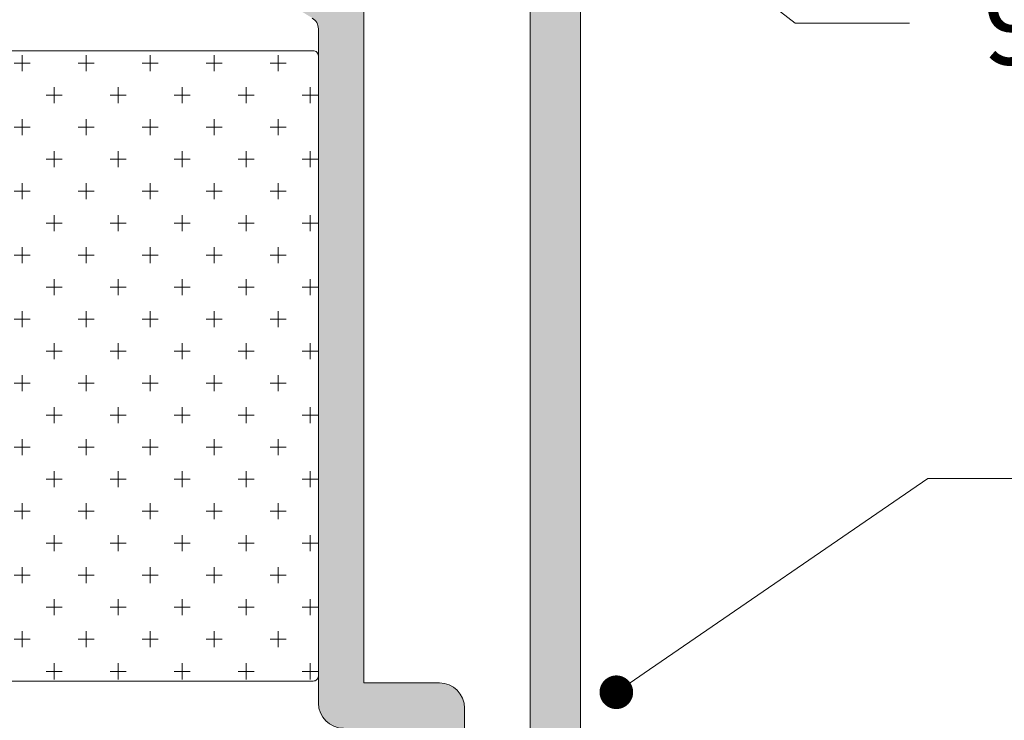
# Model space of a CAD drawing. Units: millimetres. Extents: x -228 to 2932, y -29 to 583.
# Drawn here: x -131 to -102, y 84 to 105 of the extents above; entities that cross this region are included whole.
import ezdxf
from ezdxf import colors
from ezdxf.entities.mleader import LeaderData, LeaderLine
from ezdxf.math import Vec2, Vec3

# ---------------------------------------------------------------- set-up
doc = ezdxf.new("R2010")
doc.units = ezdxf.units.MM
doc.layers.get('DEFPOINTS').update_dxf_attribs({"lineweight": 9})
for name, color, linetype, lineweight in [('cotas', 250, 'Continuous', 9), ('juntas', 7, 'Continuous', 15), ('perfiles', 7, 'Continuous', 15), ('Sombreado perfiles', 250, 'Continuous', 15)]:
    doc.layers.add(name, color=color, linetype=linetype, lineweight=lineweight)
doc.styles.add('catalogos 2', font='arial.ttf', dxfattribs={"height": 2})
doc.styles.add('catalogos 2.5', font='arial.ttf', dxfattribs={"height": 2.5})
doc.dimstyles.new('1-1', dxfattribs={"dimtxt": 2.5, "dimasz": 2.5, "dimexe": 0.5, "dimexo": 2.5, "dimgap": 1, "dimtad": 1, "dimdec": 1, "dimdsep": 46, "dimtxsty": 'catalogos 2.5', "dimcen": 0, "dimclrd": 256, "dimclre": 256, "dimclrt": 256, "dimadec": 0, "dimazin": 0, "dimtp": 0.2, "dimtm": 0.2, "dimtfac": 0.2, "dimtdec": 1, "dimtmove": 1, "dimatfit": 0, "dimfxl": 0, "dimtolj": 1, "dimtzin": 0, "dimarcsym": 0})

# ---------------------------------------------------------------- blocks, each defined once
blk = doc.blocks.new('_Dot')
at = {"color": 0, "linetype": 'ByBlock', "lineweight": -2}
blk.add_line((-0.5, 0), (-1, 0), dxfattribs=at)
at = {"color": 0, "linetype": 'ByBlock', "const_width": 0.5}
blk.add_lwpolyline([(-0.25, 0, 1), (0.25, 0, 1)], format="xyb", close=True, dxfattribs=at)
blk = doc.blocks.new('*D147')
at = {"layer": 'cotas', "lineweight": -2, "transparency": 16777216}
for p, q in [((-70.94643894257433, 125.9070930126004), (-71.4464389425743, 125.9070930126004)), ((-70.9464389425743, 123.9070930126004), (-70.94643894257433, 5.291204713069179)), ((-114.0455646940413, 3.291204713069192), (-70.44643894257433, 3.291204713069179))]:
    blk.add_line(p, q, dxfattribs=at)
at = {"layer": 'cotas', "transparency": 16777216}
for points in [[(-71.27977227590763, 123.9070930126004), (-70.61310560924098, 123.9070930126004), (-70.9464389425743, 125.9070930126004)], [(-71.27977227590766, 5.291204713069179), (-70.613105609241, 5.291204713069179), (-70.94643894257433, 3.291204713069179)]]:
    blk.add_solid(points, dxfattribs=at)
at = {"layer": 'DEFPOINTS', "color": 0, "transparency": 16777216}
for p in [(-70.44643894257433, 125.9070930126004), (-114.5455646940413, 3.291204713069192), (-70.94643894257433, 3.291204713069179)]:
    blk.add_point(p, dxfattribs=at)
at = {"layer": 'cotas', "transparency": 16777216, "insert": (-72.46826704625782, 64.59914886283477), "char_height": 2, "attachment_point": 5, "rotation": 90, "style": 'catalogos 2'}
blk.add_mtext('\\A1;163.5', dxfattribs=at)
blk = doc.blocks.new('*D148')
at = {"layer": 'cotas', "lineweight": -2, "transparency": 16777216}
for p, q in [((-75.18770761577116, 125.9070930126004), (-74.68770761577115, 125.9070930126004)), ((-75.18770761577115, 123.9070930126004), (-75.18770761577116, 67.24120471306763)), ((-114.04556469404, 65.24120471306765), (-74.68770761577116, 65.24120471306763))]:
    blk.add_line(p, q, dxfattribs=at)
at = {"layer": 'cotas', "transparency": 16777216}
for points in [[(-75.52104094910447, 123.9070930126004), (-74.85437428243782, 123.9070930126004), (-75.18770761577115, 125.9070930126004)], [(-75.52104094910449, 67.24120471306763), (-74.85437428243783, 67.24120471306763), (-75.18770761577116, 65.24120471306763)]]:
    blk.add_solid(points, dxfattribs=at)
at = {"layer": 'DEFPOINTS', "color": 0, "transparency": 16777216}
for p in [(-75.68770761577116, 125.9070930126004), (-114.54556469404, 65.24120471306765), (-75.18770761577116, 65.24120471306763)]:
    blk.add_point(p, dxfattribs=at)
at = {"layer": 'cotas', "transparency": 16777216, "insert": (-76.70885359121456, 95.574148862834), "char_height": 2, "attachment_point": 5, "rotation": 90, "style": 'catalogos 2'}
blk.add_mtext('\\A1;80.9', dxfattribs=at)

msp = doc.modelspace()

# ---------------------------------------------------------------- hatches: boundary and pattern name
at = {"layer": 'juntas'}
h = msp.add_hatch(dxfattribs=at)
h.set_pattern_fill('CROSS', color=256, scale=0.15, style=0)
h.set_pattern_definition([(7.016477563892661e-15, (-2520.849107010566, -142.6908628078825), (0.9525, 0.9525), [0.47625, -1.42875]), (90, (-2520.610982010565, -142.9289878078823), (-0.9525, 0.9525), [0.47625, -1.42875])])
edge = h.paths.add_edge_path()
edge.add_line((-121.9706629173393, 85.77032994028309), (-121.9706629173393, 104.2203299402834))
edge.add_arc((-122.1206629173394, 104.2203299402829), 0.1500000000000909, 1.737006930035555e-10, 90.0000000001737)
edge.add_line((-122.1206629173398, 104.370329940283), (-136.8206629173387, 104.370329940283))
edge.add_arc((-136.8206629173392, 104.2203299402829), 0.1500000000000909, 89.9999999998263, 179.9999999998263)
edge.add_line((-136.9706629173393, 104.2203299402834), (-136.9706629173393, 85.77032994028309))
edge.add_arc((-136.820662917339, 85.77032994028332), 0.1500000000003183, 180.0000000000869, 270.0000000000868)
edge.add_line((-136.8206629173387, 85.620329940283), (-122.1206629173398, 85.620329940283))
edge.add_arc((-122.1206629173396, 85.77032994028332), 0.1500000000003183, 269.9999999999131, 359.9999999999131)
at = {"layer": 'Sombreado perfiles'}
h = msp.add_hatch(color=256, dxfattribs=at)
edge = h.paths.add_edge_path()
edge.add_arc((-116.1152346081477, 115.3412047130665), 0.3750000000010658, 90.00000000005427, 135.0000000000706)
edge.add_line((-116.3803996510937, 115.6063697560119), (-116.9107297369837, 115.0760396701219))
edge.add_arc((-116.6455646940398, 114.8108746271764), 0.374999999999591, 134.9999999998358, 179.9999999998306)
edge.add_line((-117.0205646940394, 114.8108746271776), (-117.0205646940394, 114.2162047130676))
edge.add_line((-117.0205646940394, 114.2162047130676), (-115.7455646940402, 114.2162047130666))
edge.add_arc((-115.7455646940396, 113.9912047130664), 0.2250000000002217, 1.9542767404345796e-10, 90.00000000015189, ccw=False)
edge.add_line((-115.5205646940394, 113.9912047130672), (-115.5205646940394, 112.1912047130679))
edge.add_arc((-115.7455646940405, 112.1912047130677), 0.2250000000011028, -89.99999999992758, 4.3428372009657323e-11, ccw=False)
edge.add_line((-115.7455646940402, 111.9662047130666), (-121.9706629173393, 111.9662047130666))
edge.add_arc((-122.1956629173396, 111.9662047130671), 0.2250000000003638, 269.99999999988415, 359.99999999988415, ccw=False)
edge.add_line((-122.1956629173401, 111.7412047130667), (-122.8918452243029, 111.505848256468))
edge.add_arc((-122.9576288578648, 111.7210168265595), 0.2249999999996992, 191.0561180456453, 286.9999999998535, ccw=False)
edge.add_arc((-123.3992767794666, 111.6347201676143), 0.2250000000005342, 11.05611804589539, 87.0000000001321)
edge.add_line((-123.3875011893124, 111.8594118129347), (-125.1785456378061, 111.9532764750772))
edge.add_arc((-125.1903212279608, 111.7285848297579), 0.2249999999995328, 86.9999999999918, 217.2460802756306)
edge.add_line((-125.3694309952334, 111.5924059354045), (-123.805619735474, 109.5355977044144))
edge.add_arc((-123.7202137887663, 109.6036701606068), 0.1092155438804676, 218.5564522377099, 362.0000000000177)
edge.add_line((-123.6110647760443, 109.6074817281203), (-123.6151370717253, 109.7240970187311))
edge.add_arc((-123.4652284476787, 109.7293319432272), 0.1499999999934056, 120.74354822590581, 181.9999999965568, ccw=False)
edge.add_line((-123.5419078941204, 109.8582515402302), (-122.3934626525242, 110.5759223015555))
edge.add_arc((-122.1858314874253, 110.6626073595514), 0.2250000000002504, 106.99999999998869, 202.6603122547861, ccw=False)
edge.add_line((-122.2516151209879, 110.8777759296433), (-121.9706629173338, 110.953390993114))
edge.add_arc((-121.9706629173339, 110.7283909931141), 0.2249999999998948, -66.42182152271982, 89.99999999996737, ccw=False)
edge.add_arc((-121.8206629173396, 110.3846978159904), 0.1499999999997112, 113.5781784773093, 180.0000000000814)
edge.add_line((-121.9706629173393, 110.3846978159902), (-121.9706629173393, 107.2937047130665))
edge.add_arc((-122.1731629173395, 107.2937047130668), 0.2025000000001995, 269.9999999999638, 359.9999999999075, ccw=False)
edge.add_line((-122.1731629173396, 107.0912047130666), (-122.4206629173395, 107.0912047130666))
edge.add_line((-122.4206629173395, 107.0912047130666), (-123.5457355307067, 107.7779519692992))
edge.add_arc((-123.6956629173398, 107.7826187387616), 0.149999999999481, 358.2171376749434, 540)
edge.add_line((-123.8456629173393, 107.7826187387616), (-123.8456629173393, 106.8002806118882))
edge.add_arc((-123.0956629173396, 106.8002806118883), 0.7499999999997158, 180.0000000000065, 238.6000000000123)
edge.add_line((-123.4864201412197, 106.1601175139319), (-122.1502843053991, 105.3445367164775))
edge.add_arc((-122.3456629173392, 105.0244551674993), 0.3749999999999015, 1.0913936421275139e-11, 58.60000000000912, ccw=False)
edge.add_line((-121.9706629173393, 105.0244551674994), (-121.9706629173393, 84.96620471306755))
edge.add_arc((-121.2206629173393, 84.96620471306755), 0.75, 180, 270)
edge.add_arc((-121.2206629173393, 83.84120471306755), 0.375, 0, 90, ccw=False)
edge.add_line((-120.8456629173393, 83.84120471306755), (-120.8456629173393, 83.52479068737307))
edge.add_arc((-120.6956629173398, 83.52479068737307), 0.1499999999994941, 180, 361.7828623250566)
edge.add_line((-120.5457355307067, 83.52945745683542), (-119.4206629173395, 84.21620471306755))
edge.add_line((-119.4206629173395, 84.21620471306755), (-119.1731629173396, 84.21620471306755))
edge.add_arc((-119.17316291734, 84.01370471306686), 0.2025000000006969, 1.0447820386616513e-10, 89.99999999989552, ccw=False)
edge.add_line((-118.9706629173393, 84.01370471306723), (-118.9706629173393, 80.92271161014446))
edge.add_arc((-118.8206629173386, 80.92271161014396), 0.1500000000006736, 179.99999999981, 246.421821522448)
edge.add_arc((-118.970662917334, 80.57901843301964), 0.2249999999998871, -89.99999999996379, 66.42182152271653, ccw=False)
edge.add_line((-118.9706629173338, 80.35401843301975), (-119.2516151209879, 80.42963349649085))
edge.add_arc((-119.1858314874251, 80.64480206658303), 0.2250000000005412, 157.3396877451847, 252.9999999999774, ccw=False)
edge.add_line((-119.3934626525242, 80.73148712457919), (-120.5419078941204, 81.44915788590356))
edge.add_arc((-120.4652284476782, 81.57807748290679), 0.1499999999938525, 178.0000000033731, 239.25645177399952, ccw=False)
edge.add_line((-120.6151370717253, 81.58331240740313), (-120.6110647760443, 81.69992769801252))
edge.add_arc((-120.7202137887673, 81.70373926552675), 0.1092155438814741, 357.9999999996429, 501.4435477619445)
edge.add_line((-120.8056197354754, 81.77181172172027), (-122.3694309952334, 79.71500349073017))
edge.add_arc((-122.1903212279602, 79.57882459637644), 0.225000000000125, 142.753919724395, 272.9999999998626)
edge.add_line((-122.1785456378061, 79.3541329510565), (-120.3875011893124, 79.44799761319905))
edge.add_arc((-120.3992767794667, 79.67268925851941), 0.2250000000005629, 272.9999999998966, 348.9438819542203)
edge.add_arc((-119.9576288578651, 79.58639259957391), 0.2249999999996125, 73.000000000076, 168.9438819541546, ccw=False)
edge.add_line((-119.8918452243029, 79.80156116966532), (-119.1956629173401, 79.56620471306792))
edge.add_arc((-119.1956629173399, 79.34120471306733), 0.2250000000005912, 5.792344381916337e-11, 90.00000000005792, ccw=False)
edge.add_line((-118.9706629173393, 79.34120471306755), (-116.5705646940391, 79.34120471306755))
edge.add_arc((-116.5705646940391, 78.59120471306755), 0.75, 0, 90, ccw=False)
edge.add_line((-115.8205646940391, 78.59120471306755), (-115.8205646940391, 72.36620471306765))
edge.add_arc((-116.0455646940394, 72.36620471306841), 0.2250000000002217, 269.99999999984806, 359.9999999998046, ccw=False)
edge.add_line((-116.04556469404, 72.14120471306819), (-117.0205646940394, 72.14120471306819))
edge.add_arc((-117.0205646940394, 71.76620471306819), 0.375, 90, 180)
edge.add_line((-117.3955646940394, 71.76620471306819), (-117.3955646940394, 70.37870471306792))
edge.add_arc((-117.0205646940394, 70.37870471306792), 0.375, 180, 270)
edge.add_line((-117.0205646940394, 70.00370471306792), (-116.4955646940402, 70.00370471306792))
edge.add_line((-116.4955646940402, 70.00370471306792), (-116.4955646940375, 70.71620471306755))
edge.add_arc((-116.2705646940386, 70.71620471306812), 0.2249999999988859, 90.00000000020259, 180.0000000001448, ccw=False)
edge.add_line((-116.2705646940394, 70.94120471306701), (-115.67056469404, 70.94120471306701))
edge.add_arc((-115.67056469404, 70.56620471306701), 0.375, 0, 90, ccw=False)
edge.add_line((-115.29556469404, 70.56620471306701), (-115.29556469404, 66.81620471306792))
edge.add_arc((-115.67056469404, 66.81620471306792), 0.375, -90, 0, ccw=False)
edge.add_line((-115.67056469404, 66.44120471306792), (-116.2705646940394, 66.44120471306792))
edge.add_arc((-116.2705646940387, 66.66620471306669), 0.2249999999987722, 179.9999999998263, 269.9999999998263, ccw=False)
edge.add_line((-116.4955646940375, 66.66620471306737), (-116.4955646940402, 67.37870471306792))
edge.add_line((-116.4955646940402, 67.37870471306792), (-117.0205646940394, 67.37870471306792))
edge.add_arc((-117.0205646940394, 67.00370471306792), 0.375, 90, 180)
edge.add_line((-117.3955646940394, 67.00370471306792), (-117.3955646940394, 65.61620471306765))
edge.add_arc((-117.0205646940394, 65.61620471306765), 0.375, 180, 270)
edge.add_line((-117.0205646940394, 65.24120471306765), (-114.54556469404, 65.24120471306765))
edge.add_arc((-114.5455646940401, 65.61620471306775), 0.3750000000000995, 270.0000000000152, 359.9999999999848)
edge.add_line((-114.17056469404, 65.61620471306765), (-114.1705646940386, 115.3412047130676))
edge.add_arc((-114.5455646940392, 115.3412047130669), 0.3750000000006395, 9.77066398143926e-11, 90.00000000011073)
edge.add_line((-114.54556469404, 115.7162047130676), (-116.1152346081481, 115.7162047130676))
edge = h.paths.add_edge_path(flags=16)
edge.add_line((-116.04556469404, 80.84120471306755), (-117.2456629173398, 80.84120471306755))
edge.add_arc((-117.2456629173398, 81.21620471306755), 0.375, 180, 270, ccw=False)
edge.add_line((-117.6206629173398, 81.21620471306755), (-117.6206629173398, 84.81620471306792))
edge.add_arc((-118.3706629173398, 84.81620471306792), 0.75, 0, 90)
edge.add_line((-118.3706629173398, 85.56620471306792), (-120.6206629173398, 85.56620471306792))
edge.add_line((-120.6206629173398, 85.56620471306792), (-120.6206629173398, 110.6162047130667))
edge.add_line((-120.6206629173398, 110.6162047130667), (-115.67056469404, 110.6162047130667))
edge.add_line((-115.67056469404, 110.6162047130667), (-115.67056469404, 81.21620471306755))
edge.add_arc((-116.04556469404, 81.21620471306755), 0.375, -90, 0, ccw=False)

# ---------------------------------------------------------------- linework, layer by layer
at = {"layer": 'juntas'}
msp.add_lwpolyline([(-121.9706629173393, 85.77032994028309), (-121.9706629173393, 104.2203299402834, 0.4142135623730951), (-122.1206629173398, 104.370329940283), (-136.8206629173387, 104.370329940283, 0.4142135623730951), (-136.9706629173393, 104.2203299402834), (-136.9706629173393, 85.77032994028309, 0.4142135623730951), (-136.8206629173387, 85.620329940283), (-122.1206629173398, 85.620329940283, 0.4142135623730951)], format="xyb", close=True, dxfattribs=at)
at = {"layer": 'perfiles'}
for points in [[(-114.17056469404, 65.61620471306765), (-114.1705646940386, 115.3412047130676, 0.4142135623731618)], [(-122.1502843053991, 105.3445367164775, -0.2614125764230062), (-121.9706629173393, 105.0244551674994), (-121.9706629173393, 84.96620471306755, 0.4142135623730951), (-121.2206629173393, 84.21620471306755)]]:
    msp.add_lwpolyline(points, format="xyb", dxfattribs=at)
msp.add_lwpolyline([(-116.04556469404, 80.84120471306755), (-117.2456629173398, 80.84120471306755, -0.4142135623730951), (-117.6206629173398, 81.21620471306755), (-117.6206629173398, 84.81620471306792, 0.4142135623730951), (-118.3706629173398, 85.56620471306792), (-120.6206629173398, 85.56620471306792), (-120.6206629173398, 110.6162047130667), (-115.67056469404, 110.6162047130667), (-115.67056469404, 81.21620471306755, -0.4142135623730918)], format="xyb", close=True, dxfattribs=at)

# ---------------------------------------------------------------- dimensions: what is measured, and where the dimension line sits
at = {"layer": 'cotas'}
for base, p1, p2, picture, middle in [((-70.94643894257433, 3.291204713069179), (-70.44643894257433, 125.9070930126004), (-114.5455646940413, 3.291204713069192), '*D147', (-72.46826704625782, 64.59914886283477)), ((-75.18770761577116, 65.24120471306763), (-75.68770761577116, 125.9070930126004), (-114.54556469404, 65.24120471306765), '*D148', (-76.70885359121456, 95.574148862834))]:
    dim = msp.add_linear_dim(base=base, p1=p1, p2=p2, angle=90, dimstyle='1-1', override={"dimasz": 2, "dimexo": 0.5, "dimgap": 0.5, "dimlfac": 1.333333333333333, "dimtxsty": 'catalogos 2'}, dxfattribs=at)
    dim.commit()
    dim.dimension.update_dxf_attribs({"geometry": picture, "text_midpoint": middle})

# ---------------------------------------------------------------- leaders
ml = msp.add_multileader_mtext('Standard', dxfattribs=at)
ml.set_content('999173', color=256, style='catalogos 2.5')
ml.set_leader_properties(color=256, linetype='ByLayer', lineweight=-1)
ml.set_arrow_properties(name='DOT')
ml.build(insert=Vec2(0, 0))
ml.multileader.update_dxf_attribs({"arrow_head_size": 1})
ctx = ml.context
ctx.base_point, ctx.char_height, ctx.arrow_head_size, ctx.landing_gap_size, ctx.plane_origin = Vec3(-104.3830695273983, 105.1909693023306), 2.5, 1, 2.185, Vec3(-92.26689263870321, 92.54509180866467)
notes = []
notes.append((ctx, [(1, (1, 1, 0), (-107.782175196141, 105.1909693023306), (1, 0), 3.39910566874272, [(0, [(-143.0022320890462, 132.7558413471295)], 0, [])])]))
ctx.mtext.insert, ctx.mtext.width, ctx.mtext.defined_height, ctx.mtext.flow_direction = Vec3(-102.1980695273983, 106.463138470134), 22.79279706118723, 2.484370916230546, 5
ml = msp.add_multileader_mtext('Standard', dxfattribs=at)
ml.set_content('999030', color=256, style='catalogos 2.5')
ml.set_leader_properties(color=256, linetype='ByLayer', lineweight=-1)
ml.set_arrow_properties(name='DOT')
ml.build(insert=Vec2(0, 0))
ml.multileader.update_dxf_attribs({"arrow_head_size": 1})
ctx = ml.context
ctx.base_point, ctx.char_height, ctx.arrow_head_size, ctx.landing_gap_size, ctx.plane_origin = Vec3(-153.336640982192, 98.73049931778735), 2.5, 1, 2.185, Vec3(-91.61872538937132, 89.51897349365242)
notes.append((ctx, [(1, (1, 1, 0), (-159.1125443483643, 98.73049931778735), (1, 0), 5.775903366172258, [(0, [(-152.0306464327573, 131.4096644731461)], 0, [])])]))
ctx.mtext.insert, ctx.mtext.width, ctx.mtext.defined_height, ctx.mtext.flow_direction = Vec3(-151.151640982192, 100.0026684855909), 22.79279706118723, 2.484370916230546, 5
at = {"layer": 'cotas', "ltscale": 10}
ml = msp.add_multileader_mtext('Standard', dxfattribs=at)
ml.set_content('COR-7680', color=256, style='catalogos 2.5')
ml.set_leader_properties(color=256, linetype='ByLayer', lineweight=-1)
ml.set_arrow_properties(name='DOT')
ml.build(insert=Vec2(0, 0))
ml.multileader.update_dxf_attribs({"arrow_head_size": 1})
ctx = ml.context
ctx.base_point, ctx.char_height, ctx.arrow_head_size, ctx.landing_gap_size, ctx.plane_origin = Vec3(-101.2492103788946, 91.64986088886508), 2.5, 1, 2.185, Vec3(-95.81730086233574, 110.1413500307999)
notes.append((ctx, [(1, (1, 1, 0), (-103.8379705753937, 91.64986088886508), (1, 0), 2.588760196499038, [(0, [(-113.1036907342345, 85.2879978595297)], 0, [])])]))
ctx.mtext.insert, ctx.mtext.width, ctx.mtext.defined_height, ctx.mtext.flow_direction = Vec3(-99.06421037889459, 92.92117739636865), 33.08829906652318, 18.25203711606082, 5
for ctx, leaders in notes:
    for number, flags, end, landing, length, lines in leaders:
        leader = LeaderData()
        leader.index, (leader.has_last_leader_line, leader.has_dogleg_vector, leader.attachment_direction) = number, flags
        leader.last_leader_point, leader.dogleg_vector, leader.dogleg_length = Vec3(end), Vec3(landing), length
        for number, points, colour, breaks in lines:
            line = LeaderLine()
            line.index, line.vertices, line.color, line.breaks = number, Vec3.list(points), colors.encode_raw_color(colour), breaks
            leader.lines.append(line)
        ctx.leaders.append(leader)

doc.saveas('drawing.dxf')
